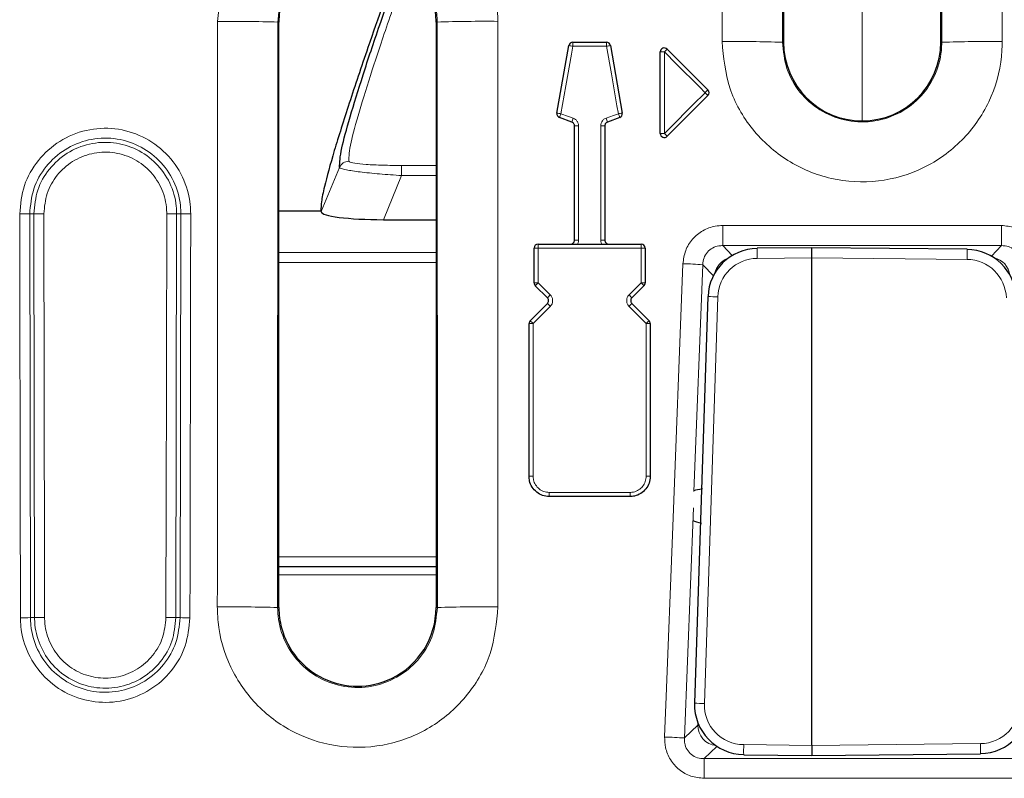
# Model space of a CAD drawing. Units: millimetres. Extents: x 30 to 832, y 10 to 584.
# Drawn here: x 237 to 286, y 63 to 101 of the extents above; entities that cross this region are included whole.
import ezdxf

# ---------------------------------------------------------------- set-up
doc = ezdxf.new("R2010")
doc.units = ezdxf.units.MM
doc.header["$LTSCALE"] = 2
doc.layers.add('319430', color=7, linetype='Continuous')

# ---------------------------------------------------------------- blocks, each defined once
blk = doc.blocks.new('1034351-M_A_TOP VIEW')
at = {"layer": '319430', "color": 7, "linetype": 'Continuous', "lineweight": 0}
for p, q in [((271.845, 99.838), (271.847, 105.838)), ((274.843, 105.803), (274.841, 99.803)), ((282.732, 99.803), (282.73, 105.803)), ((285.726, 105.838), (285.728, 99.838)), ((249.839, 100.803), (249.831, 71.803)), ((249.891, 100.803), (249.839, 100.803)), ((257.682, 100.803), (257.732, 100.803)), ((257.741, 71.803), (257.732, 100.803)), ((274.841, 99.803), (274.891, 99.803)), ((282.732, 99.803), (282.682, 99.803)), ((251.991, 91.415), (252.896, 93.599)), ((255.974, 93.2), (255.068, 91.014)), ((257.682, 93.2), (255.974, 93.2)), ((237.546, 91.303), (237.584, 71.303)), ((237.752, 91.303), (237.546, 91.303)), ((237.789, 71.303), (237.752, 91.303)), ((244.826, 91.303), (244.788, 71.303)), ((244.826, 91.303), (245.034, 91.303)), ((244.995, 71.303), (245.034, 91.303)), ((249.891, 89.388), (257.682, 89.388)), ((271.879, 89.73), (272.351, 89.241)), ((285.189, 89.207), (285.693, 89.73)), ((257.682, 88.893), (249.891, 88.893)), ((270.891, 88.786), (270.456, 77.544)), ((271.417, 88.24), (270.891, 88.786)), ((276.286, 89.127), (273.587, 89.099)), ((283.982, 89.048), (276.286, 89.127)), ((271.638, 87.192), (270.971, 67.051)), ((270.425, 76.748), (269.983, 65.344)), ((249.891, 74.312), (257.682, 74.312)), ((257.682, 73.424), (249.891, 73.424)), ((249.891, 71.803), (249.831, 71.803)), ((257.682, 71.803), (257.741, 71.803)), ((237.789, 71.303), (237.584, 71.303)), ((244.788, 71.303), (244.995, 71.303)), ((269.983, 65.344), (270.641, 65.978)), ((270.641, 65.978), (270.646, 66.109)), ((271.594, 64.927), (270.963, 64.319)), ((272.919, 65.013), (276.286, 64.979)), ((276.286, 64.979), (284.646, 65.065))]:
    blk.add_line(p, q, dxfattribs=at)
at = {"layer": '319430', "color": 7, "linetype": 'Continuous', "lineweight": 30}
for p, q in [((274.891, 105.803), (274.891, 99.803)), ((282.682, 99.803), (282.682, 105.803)), ((249.891, 71.803), (249.891, 100.803)), ((257.682, 100.803), (257.682, 71.803)), ((263.668, 96.295), (264.257, 99.638)), ((264.454, 99.803), (266.119, 99.803)), ((266.316, 99.638), (266.905, 96.295)), ((268.786, 95.286), (268.786, 99.32)), ((269.128, 99.461), (271.145, 97.444)), ((271.145, 97.161), (269.128, 95.144)), ((264.405, 95.851), (263.796, 96.072)), ((264.536, 90.003), (264.536, 95.663)), ((266.036, 95.663), (266.036, 90.003)), ((266.776, 96.072), (266.168, 95.851)), ((251.992, 91.436), (249.891, 91.436)), ((251.991, 91.415), (251.992, 91.436)), ((255.068, 91.014), (257.682, 91.014)), ((262.736, 89.803), (267.836, 89.803)), ((262.536, 87.886), (262.536, 89.603)), ((268.036, 89.603), (268.036, 87.886)), ((276.286, 89.627), (273.586, 89.599)), ((283.983, 89.548), (276.286, 89.627)), ((276.286, 89.127), (276.286, 89.627)), ((276.286, 64.979), (276.286, 89.127)), ((263.195, 87.144), (262.595, 87.744)), ((267.978, 87.744), (267.378, 87.144)), ((262.345, 86.011), (263.195, 86.861)), ((267.378, 86.861), (268.228, 86.011)), ((271.143, 87.209), (270.476, 67.068)), ((271.15, 87.208), (271.143, 87.209)), ((262.286, 78.303), (262.286, 85.87)), ((268.286, 85.87), (268.286, 78.303)), ((267.286, 77.303), (263.286, 77.303)), ((257.682, 73.812), (249.891, 73.812)), ((276.286, 64.979), (276.286, 64.479)), ((272.918, 64.514), (276.286, 64.479)), ((276.286, 64.479), (284.646, 64.565))]:
    blk.add_line(p, q, dxfattribs=at)
at = {"layer": '319430', "color": 7, "linetype": 'Continuous', "lineweight": 0, "flags": 128}
for points in [[(260.74, 100.837), (260.741, 94.837), (260.746, 71.837)], [(264.455, 99.605), (264.385, 99.211), (264.107, 97.636), (263.865, 96.262)], [(266.119, 99.605), (265.719, 99.605), (264.455, 99.605)], [(266.708, 96.262), (266.639, 96.656), (266.361, 98.232), (266.119, 99.605)], [(268.987, 99.322), (268.987, 98.922), (268.987, 97.323), (268.987, 95.288)], [(271.004, 97.305), (270.721, 97.588), (269.59, 98.719), (268.987, 99.322)], [(268.987, 95.288), (269.27, 95.571), (270.401, 96.702), (271.004, 97.305)], [(263.865, 96.262), (264.241, 96.126), (264.474, 96.041)], [(266.1, 96.041), (266.476, 96.178), (266.708, 96.262)], [(264.737, 95.665), (264.737, 95.265), (264.737, 93.665), (264.737, 90.005)], [(265.837, 90.005), (265.837, 90.405), (265.837, 92.005), (265.837, 95.665)], [(255.974, 93.698), (256.974, 93.698), (257.682, 93.698)], [(255.974, 93.698), (255.974, 93.681), (255.974, 93.648), (255.974, 93.6), (255.974, 93.538), (255.974, 93.464), (255.974, 93.381), (255.974, 93.292), (255.974, 93.2)], [(244.297, 71.308), (244.299, 72.308), (244.307, 76.308), (244.336, 91.308)], [(262.737, 89.605), (262.737, 89.205), (262.737, 87.888)], [(267.837, 87.888), (267.837, 88.288), (267.837, 89.605)], [(269, 65.392), (269.078, 67.39), (269.387, 75.384), (269.908, 88.833)], [(262.737, 87.888), (263.02, 87.605), (263.337, 87.288)], [(267.237, 87.288), (267.52, 87.571), (267.837, 87.888)], [(263.337, 86.722), (263.054, 86.44), (262.487, 85.872)], [(268.087, 85.872), (267.804, 86.155), (267.237, 86.722)], [(262.487, 85.872), (262.487, 85.472), (262.487, 83.872), (262.487, 78.305)], [(268.087, 78.305), (268.087, 78.705), (268.087, 80.305), (268.087, 85.872)], [(270.641, 65.978), (270.686, 65.976), (270.701, 65.976)]]:
    blk.add_lwpolyline(points, dxfattribs=at)
at = {"layer": '319430', "color": 7, "linetype": 'Continuous', "lineweight": 30}
for centre, radius, start, end in [((253.786, 100.803), 3.895, 0, 165.0223), ((253.786, 100.803), 3.895, 165.0223, 180), ((264.454, 99.603), 0.2, 90, 170), ((266.119, 99.603), 0.2, 10, 90), ((268.986, 99.32), 0.2, 45, 180), ((278.786, 99.803), 3.895, 180, 0), ((271.004, 97.303), 0.2, 315, 45), ((263.865, 96.26), 0.2, 170, 250), ((266.708, 96.26), 0.2, 290, 10), ((268.986, 95.286), 0.2, 180, 315), ((262.736, 89.603), 0.2, 90, 180), ((267.836, 89.603), 0.2, 0, 90), ((262.736, 87.886), 0.2, 180, 225), ((267.836, 87.886), 0.2, 315, 0), ((262.486, 85.87), 0.2, 135, 180), ((268.086, 85.87), 0.2, 0, 45), ((253.786, 71.803), 3.895, 180, 194.9777), ((253.786, 71.803), 3.895, 295.5982, 0), ((253.786, 71.803), 3.895, 194.9777, 244.4018), ((253.786, 71.803), 3.895, 244.4018, 295.5982)]:
    blk.add_arc(centre, radius, start, end, dxfattribs=at)
at = {"layer": '319430', "color": 7, "linetype": 'Continuous', "lineweight": 0}
for centre, radius, start, end in [((247.551, 26.58), 74.258, 88.23458, 90.5377), ((260.034, 30.238), 70.603, 89.42679, 91.86789), ((263.661, 95.392), 4.287, 79.3336, 82.0075), ((242.853, 99.654), 21.602, 359.8695, 0.3939), ((241.704, 99.654), 24.416, 359.8852, 0.3491), ((266.951, 95.175), 4.508, 98.1012, 100.6336), ((272.546, 31.428), 68.413, 88.07795, 90.58713), ((285.027, 31.428), 68.413, 89.41287, 91.92205), ((268.936, 95.001), 4.321, 89.3324, 91.9888), ((273.962, 94.417), 6.987, 133.7788, 135.4039), ((275.797, 92.582), 6.73, 133.7318, 135.4193), ((267.112, 93.341), 5.555, 43.4451, 45.5232), ((263.075, 92.071), 4.265, 79.3266, 82.0143), ((290.177, 86.631), 28.019, 159.8953, 160.309), ((267.536, 91.858), 4.482, 98.0899, 100.6373), ((258.347, 93.165), 8.916, 19.0282, 20.3266), ((289.528, 86.867), 26.681, 159.8899, 160.3243), ((264.687, 91.299), 4.366, 89.3408, 91.9712), ((265.887, 91.32), 4.345, 88.023, 90.6554), ((257.856, 92.986), 8.792, 19.0153, 20.332), ((268.936, 90.973), 4.315, 89.3329, 91.9927), ((265.164, 91.394), 5.457, 43.417, 45.5322), ((253.357, 93.405), 0.501, 90.0489, 157.2195), ((237.117, 108.603), 17.306, 269.7804, 271.4197), ((238.181, 74.104), 17.204, 89.7792, 91.428), ((244.4, 74.772), 16.537, 88.5229, 90.2212), ((245.46, 107.749), 16.451, 268.515, 270.2223), ((-93.502, 90.592), 365.383, 359.86484, 0.0211), ((651.075, 90.592), 365.383, 179.9789, 180.13516), ((240.731, 89.654), 22.006, 359.8722, 0.3869), ((264.687, 85.657), 4.349, 89.3378, 91.9786), ((265.887, 85.675), 4.33, 88.0162, 90.6581), ((235.987, 89.654), 31.85, 359.9115, 0.2672), ((262.687, 85.214), 4.391, 89.348, 91.9638), ((267.886, 85.285), 4.321, 88.011, 90.6594), ((286.254, 89.369), 12.671, 178.9577, 181.2187), ((271.314, 89.317), 12.671, 358.7813, 1.0423), ((268.915, 58.215), 30.635, 86.301, 88.1415), ((272.477, 88.126), 1.024, 110.2287, 167.2278), ((285.098, 88.128), 1.022, 7.7475, 77.4402), ((262.687, 83.521), 4.367, 89.3409, 91.971), ((268.156, 82.396), 7.716, 134.622, 136.1216), ((264.017, 83.997), 5.453, 43.4152, 45.5317), ((267.887, 83.579), 4.31, 88.0076, 90.6628), ((268.688, 81.865), 7.619, 134.618, 136.1366), ((259.665, 83.121), 5.143, 44.4482, 46.6617), ((263.434, 83.414), 5.429, 43.4076, 45.5336), ((272.18, 81.849), 6.942, 133.7724, 135.408), ((283.749, 457.159), 370.166, 268.04837, 268.12509), ((262.437, 81.506), 4.367, 89.3409, 91.971), ((258.823, 82.279), 5.132, 44.448, 46.6664), ((272.944, 81.085), 6.82, 133.7525, 135.4173), ((268.137, 81.585), 4.287, 88.0006, 90.6699), ((262.436, 73.964), 4.342, 89.3357, 91.9807), ((268.137, 74.017), 4.289, 87.9988, 90.6676), ((236.437, 77.454), 26.85, 359.6768, 0.1085), ((231.414, 77.454), 35.873, 359.7582, 0.0814), ((247.541, 0.609), 71.231, 88.15761, 90.56163), ((260.041, 2.381), 69.46, 89.41816, 91.89744), ((237.154, 87.982), 16.685, 269.7754, 271.4742), ((238.218, 54.763), 16.545, 89.7719, 91.4848), ((244.361, 55.238), 16.07, 88.4798, 90.2288), ((245.422, 87.319), 16.022, 268.4754, 270.2298), ((283.078, 436.891), 370.038, 268.04835, 268.1251), ((271.663, 65.978), 1.022, 180.0122, 263.1202), ((268.006, 34.771), 30.636, 86.3001, 88.1409), ((285.587, 64.744), 12.671, 178.7813, 181.0423), ((271.978, 64.795), 12.671, 358.9577, 1.2187), ((-148.05, 63.471), 419.014, 359.98293, 0.11599)]:
    blk.add_arc(centre, radius, start, end, dxfattribs=at)
at = {"layer": '319430', "color": 7, "linetype": 'Continuous', "lineweight": 30}
for centre, major_axis, ratio, start_param, end_param in [((255.243, 91.436), (3.252, 0.023), 0.129462, 3.136903, 4.657741), ((273.667, 87.069), (-1.708, 1.882), 0.983638, 5.570173, 7.070144), ((283.901, 87.018), (1.708, 1.882), 0.983638, 5.496227, 6.996197), ((270.985, 77.62), (0.603, 0.076), 0.119088, 1.726204, 2.628692), ((270.932, 76.047), (0.596, -0.115), 0.13025, 3.642576, 4.558595), ((273.004, 67.044), (1.775, 1.823), 0.98256, 2.324783, 3.889121), ((284.561, 67.095), (-1.775, 1.823), 0.98256, 2.394065, 3.958403)]:
    blk.add_ellipse(centre, major_axis=major_axis, ratio=ratio, start_param=start_param, end_param=end_param, dxfattribs=at)
at = {"layer": '319430', "color": 7, "linetype": 'Continuous', "lineweight": 0}
for centre, major_axis, ratio, start_param, end_param in [((273.663, 87.069), (-1.396, 1.509), 0.972838, 5.560874, 7.060844), ((283.905, 87.018), (1.396, 1.509), 0.972838, 5.505526, 7.005497), ((273, 67.044), (1.45, 1.462), 0.971082, 2.333473, 3.897811), ((284.565, 67.095), (-1.45, 1.462), 0.971082, 2.385374, 3.949712)]:
    blk.add_ellipse(centre, major_axis=major_axis, ratio=ratio, start_param=start_param, end_param=end_param, dxfattribs=at)
for points, knots in [([(246.855, 100.835), (246.932, 101.616), (247.086, 103.178), (248.284, 105.256), (250.047, 106.836), (252.248, 107.74), (254.62, 107.864), (256.9, 107.196), (258.831, 105.811), (260.188, 103.866), (260.699, 102.099), (260.732, 101.079), (260.74, 100.837)], [0, 0, 0, 0, 0.107422, 0.214847, 0.322264, 0.429661, 0.537033, 0.644389, 0.751747, 0.859124, 0.966525, 1, 1, 1, 1]), ([(278.786, 106.529), (278.786, 106.084), (278.786, 105.189), (278.786, 102.864), (278.786, 99.64), (278.786, 97.13), (278.786, 95.931)], [0, 0, 0, 0, 0.167547, 0.337049, 0.683335, 1, 1, 1, 1]), ([(257.732, 100.803), (257.728, 100.941), (257.709, 101.52), (257.418, 102.524), (256.646, 103.629), (255.549, 104.416), (254.253, 104.796), (252.905, 104.725), (251.654, 104.213), (250.652, 103.315), (249.971, 102.134), (249.883, 101.247), (249.839, 100.803)], [0, 0, 0, 0, 0.033473, 0.140866, 0.248243, 0.355609, 0.462976, 0.570354, 0.677748, 0.785156, 0.892574, 1, 1, 1, 1]), ([(256.332, 103.73), (255.988, 102.755), (255.314, 100.844), (254.492, 98.38), (253.843, 96.309), (253.38, 94.616), (253.365, 94.155), (253.357, 93.906)], [0, 0, 0, 0, 0.199441, 0.39123, 0.583396, 0.774338, 1, 1, 1, 1]), ([(246.842, 71.836), (246.843, 73.836), (246.847, 83.502), (246.851, 93.169), (246.855, 100.835)], [0, 0, 0, 0, 0.206894, 1, 1, 1, 1]), ([(285.728, 99.838), (285.72, 99.593), (285.687, 98.571), (285.173, 96.801), (283.816, 94.857), (281.883, 93.473), (279.604, 92.806), (277.232, 92.931), (275.032, 93.836), (273.27, 95.416), (272.075, 97.495), (271.922, 99.057), (271.845, 99.838)], [0, 0, 0, 0, 0.033847, 0.141221, 0.248576, 0.355913, 0.463239, 0.570563, 0.677898, 0.785249, 0.892619, 1, 1, 1, 1]), ([(274.841, 99.803), (274.884, 99.359), (274.971, 98.472), (275.651, 97.29), (276.652, 96.392), (277.903, 95.878), (279.251, 95.807), (280.547, 96.186), (281.645, 96.973), (282.417, 98.077), (282.709, 99.083), (282.728, 99.664), (282.732, 99.803)], [0, 0, 0, 0, 0.107354, 0.214713, 0.32207, 0.429422, 0.536769, 0.644115, 0.751461, 0.85881, 0.966162, 1, 1, 1, 1]), ([(264.474, 96.041), (264.514, 96.021), (264.596, 95.982), (264.684, 95.877), (264.731, 95.766), (264.735, 95.693), (264.737, 95.665)], [0, 0, 0, 0, 0.2759788, 0.5519671, 0.8279645, 1, 1, 1, 1]), ([(265.837, 95.665), (265.841, 95.71), (265.85, 95.8), (265.919, 95.919), (266.007, 96.001), (266.074, 96.03), (266.1, 96.041)], [0, 0, 0, 0, 0.27603, 0.552055, 0.828073, 1, 1, 1, 1]), ([(237.051, 91.298), (237.097, 91.774), (237.189, 92.727), (237.917, 93.997), (238.991, 94.963), (240.333, 95.516), (241.78, 95.595), (243.172, 95.19), (244.353, 94.347), (245.183, 93.162), (245.499, 92.079), (245.519, 91.451), (245.524, 91.298)], [0, 0, 0, 0, 0.107258, 0.214514, 0.321775, 0.429034, 0.536283, 0.643521, 0.75075, 0.857977, 0.965211, 1, 1, 1, 1]), ([(245.034, 91.303), (245.03, 91.439), (245.012, 91.994), (244.733, 92.951), (243.999, 93.999), (242.956, 94.744), (241.725, 95.102), (240.446, 95.032), (239.26, 94.542), (238.311, 93.688), (237.668, 92.566), (237.587, 91.724), (237.546, 91.303)], [0, 0, 0, 0, 0.0347887, 0.1420257, 0.2492592, 0.3564954, 0.4637404, 0.5709963, 0.6782579, 0.7855168, 0.8927631, 1, 1, 1, 1]), ([(237.752, 91.303), (237.79, 91.701), (237.867, 92.497), (238.476, 93.556), (239.372, 94.362), (240.493, 94.824), (241.701, 94.89), (242.862, 94.552), (243.848, 93.848), (244.541, 92.86), (244.805, 91.956), (244.822, 91.431), (244.826, 91.303)], [0, 0, 0, 0, 0.107284, 0.214557, 0.321824, 0.429078, 0.536316, 0.64354, 0.750756, 0.857976, 0.965209, 1, 1, 1, 1]), ([(244.336, 91.308), (244.333, 91.419), (244.318, 91.87), (244.091, 92.649), (243.494, 93.5), (242.646, 94.106), (241.646, 94.397), (240.606, 94.34), (239.641, 93.942), (238.869, 93.248), (238.346, 92.336), (238.28, 91.651), (238.247, 91.308)], [0, 0, 0, 0, 0.034791, 0.142027, 0.249253, 0.356478, 0.46371, 0.570955, 0.678212, 0.785475, 0.892738, 1, 1, 1, 1]), ([(253.357, 93.906), (253.363, 93.897), (253.386, 93.864), (253.619, 93.807), (254.198, 93.747), (255.026, 93.706), (255.658, 93.701), (255.974, 93.698)], [0, 0, 0, 0, 0.080908, 0.289768, 0.516908, 0.758719, 1, 1, 1, 1]), ([(255.974, 93.2), (255.603, 93.225), (254.859, 93.275), (253.888, 93.377), (253.208, 93.479), (252.932, 93.553), (252.904, 93.589), (252.896, 93.599)], [0, 0, 0, 0, 0.238541, 0.479348, 0.707422, 0.91815, 1, 1, 1, 1]), ([(237.089, 71.298), (237.088, 71.631), (237.085, 73.297), (237.072, 79.964), (237.06, 86.298), (237.051, 91.298)], [0, 0, 0, 0, 0.049997, 0.249983, 1, 1, 1, 1]), ([(238.247, 91.308), (238.248, 90.975), (238.251, 89.308), (238.263, 82.642), (238.275, 76.308), (238.284, 71.308)], [0, 0, 0, 0, 0.049998, 0.249988, 1, 1, 1, 1]), ([(245.524, 91.298), (245.524, 90.964), (245.52, 89.298), (245.508, 82.631), (245.496, 76.298), (245.486, 71.297)], [0, 0, 0, 0, 0.049997, 0.249983, 1, 1, 1, 1]), ([(271.88, 90.727), (271.757, 90.72), (271.415, 90.701), (270.877, 90.499), (270.361, 90.076), (269.999, 89.498), (269.938, 89.055), (269.908, 88.833)], [0, 0, 0, 0, 0.122956, 0.340274, 0.558291, 0.779211, 1, 1, 1, 1]), ([(271.88, 90.727), (274.131, 90.726), (276.433, 90.726), (281.037, 90.726), (283.39, 90.726), (285.692, 90.727)], [0, 0, 0, 0, 0.4889015, 0.5, 1, 1, 1, 1]), ([(287.665, 88.833), (287.653, 88.954), (287.622, 89.292), (287.401, 89.82), (286.958, 90.321), (286.364, 90.662), (285.916, 90.705), (285.692, 90.727)], [0, 0, 0, 0, 0.120129, 0.337288, 0.55601, 0.778085, 1, 1, 1, 1]), ([(264.737, 90.005), (264.733, 89.96), (264.727, 89.889), (264.694, 89.826), (264.682, 89.803)], [0, 0, 0, 0, 0.6355337, 1, 1, 1, 1]), ([(265.892, 89.803), (265.88, 89.826), (265.847, 89.889), (265.841, 89.96), (265.837, 90.005)], [0, 0, 0, 0, 0.364488, 1, 1, 1, 1]), ([(267.837, 89.605), (267.703, 89.605), (267.037, 89.605), (265.337, 89.605), (263.77, 89.605), (262.737, 89.605)], [0, 0, 0, 0, 0.078433, 0.392167, 1, 1, 1, 1]), ([(270.891, 88.786), (270.903, 88.899), (270.928, 89.123), (271.107, 89.418), (271.369, 89.629), (271.643, 89.724), (271.816, 89.729), (271.879, 89.73)], [0, 0, 0, 0, 0.2227, 0.441514, 0.65688, 0.8746, 1, 1, 1, 1]), ([(285.693, 89.73), (283.391, 89.73), (281.038, 89.73), (276.433, 89.73), (274.131, 89.73), (271.879, 89.73)], [0, 0, 0, 0, 0.5, 0.5110985, 1, 1, 1, 1]), ([(285.693, 89.73), (285.808, 89.723), (286.034, 89.708), (286.338, 89.541), (286.561, 89.287), (286.666, 89.018), (286.678, 88.847), (286.682, 88.786)], [0, 0, 0, 0, 0.225085, 0.445727, 0.661571, 0.878174, 1, 1, 1, 1]), ([(263.337, 87.288), (263.366, 87.253), (263.423, 87.183), (263.459, 87.05), (263.451, 86.914), (263.405, 86.801), (263.356, 86.745), (263.337, 86.722)], [0, 0, 0, 0, 0.214691, 0.429387, 0.644093, 0.858796, 1, 1, 1, 1]), ([(267.237, 86.722), (267.208, 86.757), (267.151, 86.827), (267.115, 86.961), (267.123, 87.096), (267.168, 87.21), (267.217, 87.266), (267.237, 87.288)], [0, 0, 0, 0, 0.214692, 0.429388, 0.644095, 0.858799, 1, 1, 1, 1]), ([(262.487, 78.305), (262.491, 78.246), (262.5, 78.098), (262.596, 77.873), (262.777, 77.67), (263.017, 77.532), (263.197, 77.514), (263.287, 77.505)], [0, 0, 0, 0, 0.141283, 0.355973, 0.570654, 0.785326, 1, 1, 1, 1]), ([(267.287, 77.505), (267.346, 77.509), (267.494, 77.519), (267.719, 77.615), (267.922, 77.796), (268.06, 78.035), (268.078, 78.215), (268.087, 78.305)], [0, 0, 0, 0, 0.141168, 0.355861, 0.570568, 0.785288, 1, 1, 1, 1]), ([(263.287, 77.505), (263.42, 77.505), (264.087, 77.505), (265.42, 77.505), (266.62, 77.505), (267.287, 77.505)], [0, 0, 0, 0, 0.100002, 0.500011, 1, 1, 1, 1]), ([(260.746, 71.837), (260.67, 71.055), (260.516, 69.491), (259.318, 67.41), (257.554, 65.827), (255.35, 64.921), (252.975, 64.795), (250.692, 65.463), (248.757, 66.849), (247.397, 68.796), (246.883, 70.568), (246.85, 71.591), (246.842, 71.836)], [0, 0, 0, 0, 0.107379, 0.214755, 0.32212, 0.42947, 0.536806, 0.644135, 0.751467, 0.858809, 0.966168, 1, 1, 1, 1]), ([(249.831, 71.803), (249.835, 71.663), (249.854, 71.081), (250.146, 70.073), (250.92, 68.966), (252.021, 68.177), (253.32, 67.797), (254.672, 67.869), (255.925, 68.384), (256.929, 69.284), (257.611, 70.469), (257.698, 71.358), (257.741, 71.803)], [0, 0, 0, 0, 0.033827, 0.141178, 0.248526, 0.355872, 0.463219, 0.57057, 0.677928, 0.785289, 0.892647, 1, 1, 1, 1]), ([(245.486, 71.297), (245.439, 70.825), (245.344, 69.881), (244.618, 68.626), (243.55, 67.673), (242.218, 67.129), (240.783, 67.056), (239.405, 67.463), (238.239, 68.303), (237.42, 69.48), (237.114, 70.544), (237.094, 71.156), (237.089, 71.298)], [0, 0, 0, 0, 0.107519, 0.215039, 0.322559, 0.430073, 0.537579, 0.645075, 0.752566, 0.860058, 0.967555, 1, 1, 1, 1]), ([(237.584, 71.303), (237.588, 71.178), (237.606, 70.638), (237.876, 69.699), (238.599, 68.66), (239.628, 67.919), (240.844, 67.56), (242.11, 67.624), (243.286, 68.104), (244.228, 68.945), (244.87, 70.053), (244.953, 70.886), (244.995, 71.303)], [0, 0, 0, 0, 0.032447, 0.139946, 0.24743, 0.354907, 0.462388, 0.569882, 0.677393, 0.784918, 0.892455, 1, 1, 1, 1]), ([(244.788, 71.303), (244.748, 70.909), (244.67, 70.123), (244.065, 69.076), (243.175, 68.281), (242.064, 67.828), (240.869, 67.767), (239.72, 68.106), (238.747, 68.806), (238.065, 69.788), (237.81, 70.675), (237.793, 71.185), (237.789, 71.303)], [0, 0, 0, 0, 0.1074951, 0.2150006, 0.3225164, 0.4300341, 0.5375482, 0.6450561, 0.7525583, 0.8600569, 0.9675554, 1, 1, 1, 1]), ([(238.284, 71.308), (238.287, 71.207), (238.302, 70.769), (238.521, 70.007), (239.107, 69.164), (239.943, 68.562), (240.929, 68.271), (241.957, 68.323), (242.911, 68.712), (243.675, 69.395), (244.195, 70.294), (244.263, 70.97), (244.297, 71.308)], [0, 0, 0, 0, 0.032447, 0.139947, 0.247438, 0.354925, 0.462418, 0.569919, 0.677433, 0.784954, 0.892477, 1, 1, 1, 1]), ([(269, 65.392), (269.007, 65.217), (269.021, 64.825), (269.263, 64.249), (269.703, 63.75), (270.295, 63.41), (270.741, 63.367), (270.964, 63.346)], [0, 0, 0, 0, 0.165141, 0.370986, 0.578253, 0.789214, 1, 1, 1, 1]), ([(269.983, 65.344), (269.984, 65.254), (269.984, 65.056), (270.099, 64.761), (270.32, 64.507), (270.624, 64.341), (270.849, 64.326), (270.963, 64.319)], [0, 0, 0, 0, 0.168737, 0.374058, 0.57778, 0.786443, 1, 1, 1, 1])]:
    blk.add_open_spline(points, degree=3, knots=knots, dxfattribs=at)
at = {"layer": '319430', "color": 7, "linetype": 'Continuous', "lineweight": 30}
for points, knots in [([(255.868, 104.017), (255.329, 102.488), (254.416, 99.898), (253.35, 96.721), (252.597, 94.343), (252.162, 92.769), (251.975, 91.85), (251.975, 91.586), (251.975, 91.454)], [0, 0, 0, 0, 0.2541623, 0.4303464, 0.6068722, 0.7822953, 0.8911488, 1, 1, 1, 1]), ([(252.896, 93.599), (252.904, 93.853), (252.921, 94.32), (253.387, 96.037), (254.039, 98.131), (254.907, 100.745), (255.631, 102.815), (256.022, 103.935)], [0, 0, 0, 0, 0.220641, 0.4065, 0.59354, 0.78021, 1, 1, 1, 1]), ([(264.536, 95.663), (264.536, 95.677), (264.533, 95.713), (264.51, 95.769), (264.466, 95.821), (264.425, 95.841), (264.405, 95.851)], [0, 0, 0, 0, 0.17205, 0.448048, 0.724046, 1, 1, 1, 1]), ([(266.168, 95.851), (266.155, 95.845), (266.122, 95.831), (266.078, 95.79), (266.043, 95.73), (266.039, 95.685), (266.036, 95.663)], [0, 0, 0, 0, 0.17191, 0.447924, 0.723957, 1, 1, 1, 1]), ([(264.336, 89.803), (264.351, 89.804), (264.388, 89.806), (264.445, 89.83), (264.495, 89.876), (264.53, 89.935), (264.534, 89.98), (264.536, 90.003)], [0, 0, 0, 0, 0.141151, 0.355834, 0.570541, 0.785267, 1, 1, 1, 1]), ([(266.036, 90.003), (266.039, 89.98), (266.043, 89.935), (266.078, 89.876), (266.128, 89.83), (266.185, 89.806), (266.222, 89.804), (266.236, 89.803)], [0, 0, 0, 0, 0.214737, 0.429457, 0.644152, 0.858818, 1, 1, 1, 1]), ([(263.195, 86.861), (263.205, 86.873), (263.229, 86.901), (263.252, 86.957), (263.256, 87.025), (263.238, 87.092), (263.209, 87.127), (263.195, 87.144)], [0, 0, 0, 0, 0.141202, 0.35593, 0.57063, 0.785323, 1, 1, 1, 1]), ([(267.378, 87.144), (267.368, 87.133), (267.344, 87.105), (267.321, 87.049), (267.317, 86.981), (267.335, 86.914), (267.363, 86.879), (267.378, 86.861)], [0, 0, 0, 0, 0.141198, 0.355904, 0.570627, 0.785321, 1, 1, 1, 1]), ([(263.286, 77.303), (263.174, 77.314), (262.949, 77.336), (262.65, 77.508), (262.423, 77.762), (262.303, 78.043), (262.291, 78.229), (262.286, 78.303)], [0, 0, 0, 0, 0.214678, 0.429354, 0.644033, 0.858724, 1, 1, 1, 1]), ([(268.286, 78.303), (268.275, 78.19), (268.253, 77.966), (268.081, 77.666), (267.827, 77.44), (267.546, 77.32), (267.36, 77.308), (267.286, 77.303)], [0, 0, 0, 0, 0.214709, 0.429421, 0.644129, 0.858828, 1, 1, 1, 1])]:
    blk.add_open_spline(points, degree=3, knots=knots, dxfattribs=at)
at = {"layer": '319430', "color": 7, "linetype": 'Continuous', "lineweight": 0}
for points in [[(270.963, 64.319), (273.571, 64.319), (278.786, 64.32), (284.002, 64.319), (286.609, 64.319)], [(286.609, 63.346), (284.001, 63.346), (278.786, 63.347), (273.572, 63.346), (270.964, 63.346)]]:
    blk.add_open_spline(points, degree=3, dxfattribs=at)

msp = doc.modelspace()

# ---------------------------------------------------------------- block references
at = {"layer": '319430'}
msp.add_blockref('1034351-M_A_TOP VIEW', (0, 0), dxfattribs=at)

doc.saveas('drawing.dxf')
